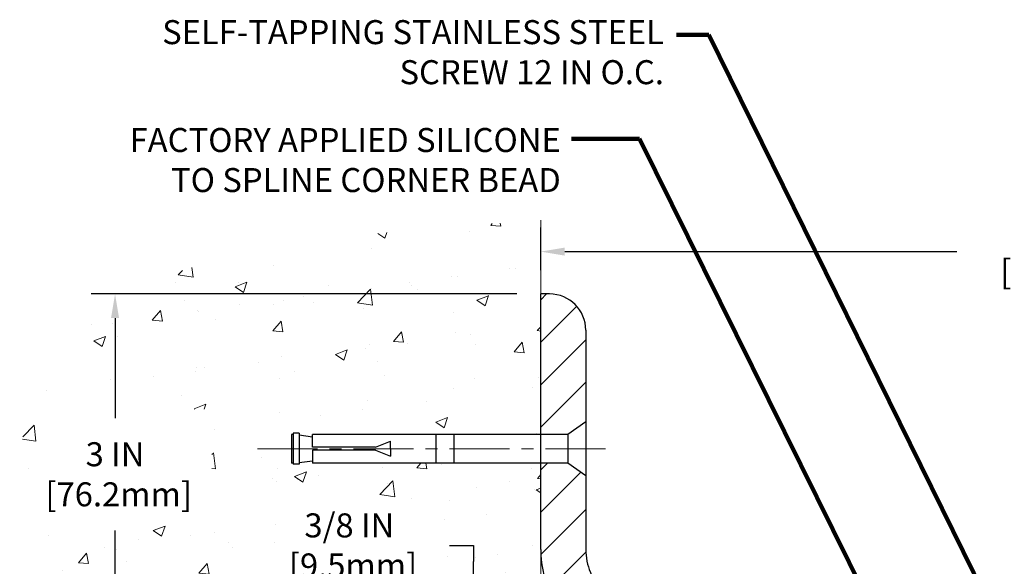
# Model space of a CAD drawing. Extents: x 75 to 3254, y -4 to 1977.
# Drawn here: x 85 to 93, y 13 to 18 of the extents above; entities that cross this region are included whole.
import ezdxf

# ---------------------------------------------------------------- set-up
doc = ezdxf.new("R2010")
doc.units = 0
doc.header["$LTSCALE"] = 5
doc.header["$MEASUREMENT"] = 0
doc.linetypes.add('CENTERX2', pattern=[4, 2.5, -0.5, 0.5, -0.5])
doc.linetypes.add('PHANTOMX2', pattern=[5, 2.5, -0.5, 0.5, -0.5, 0.5, -0.5])
doc.layers.get('DEFPOINTS').update_dxf_attribs({"linetype": 'CONTINUOUS'})
for name, color, linetype, lineweight in [('CENTERLINE - L', 1, 'CENTERX2', 18), ('CONCRETE - H', 130, 'CONTINUOUS', 9), ('CONCRETE - L', 132, 'PHANTOMX2', 20), ('COVER PLATE - L', 7, 'CONTINUOUS', 25), ('TEXT - 4', 241, 'CONTINUOUS', 25)]:
    doc.layers.add(name, color=color, linetype=linetype, lineweight=lineweight)
doc.layers.add('DIMS', color=50, linetype='CONTINUOUS')
doc.layers.add('SCREW-L', color=1, linetype='CONTINUOUS')
doc.styles.add('ROMANS', font='romans', dxfattribs={"width": 0.9})
doc.dimstyles.get("Standard").update_dxf_attribs({"dimtxt": 0.18, "dimasz": 0.18, "dimexe": 0.18, "dimexo": 0.0625, "dimgap": 0.09, "dimtad": 0, "dimtih": 1, "dimtoh": 1, "dimdec": 4, "dimzin": 0, "dimdsep": 46, "dimtxsty": 'Standard', "dimcen": 0.09, "dimadec": 0, "dimazin": 0, "dimtfac": 1, "dimtdec": 4, "dimtofl": 0, "dimtmove": 0, "dimatfit": 3, "dimfxl": 1, "dimtolj": 1, "dimtzin": 0, "dimarcsym": 0})
doc.dimstyles.new('STANDARD$0', dxfattribs={"dimtxt": 0.18, "dimasz": 0.18, "dimexe": 0.18, "dimexo": 0.0625, "dimgap": 0.09, "dimtad": 0, "dimtih": 1, "dimtoh": 1, "dimdec": 4, "dimzin": 0, "dimdsep": 46, "dimtxsty": 'Standard', "dimcen": 0.09, "dimadec": 0, "dimazin": 0, "dimtfac": 1, "dimtdec": 4, "dimtofl": 0, "dimtmove": 0, "dimatfit": 3, "dimfxl": 1, "dimtolj": 1, "dimtzin": 0, "dimarcsym": 0})

# ---------------------------------------------------------------- blocks, each defined once
blk = doc.blocks.new('*D5')
at = {"layer": 'DEFPOINTS', "color": 0, "transparency": 16777216}
for p in [(101.1419457704725, 16.00438224566119), (89.14194577047266, 15.65083259066814), (101.1419457704725, 12.77583259066888)]:
    blk.add_point(p, dxfattribs=at)
at = {"layer": 'DIMS', "color": 0, "lineweight": -2, "transparency": 16777216}
for p, q in [((89.14194577047266, 15.85083259066814), (89.14194577047266, 16.20438224566119)), ((101.1419457704725, 12.97583259066888), (101.1419457704725, 16.20438224566119)), ((89.34194577047266, 16.00438224566119), (92.60597996831218, 16.00438224566119)), ((100.9419457704725, 16.00438224566119), (94.63931330164552, 16.00438224566119))]:
    blk.add_line(p, q, dxfattribs=at)
at = {"layer": 'DIMS', "color": 0, "transparency": 16777216}
for points in [[(89.34194577047266, 16.03771557899453), (89.34194577047266, 15.97104891232786), (89.14194577047266, 16.00438224566119)], [(100.9419457704725, 16.03771557899453), (100.9419457704725, 15.97104891232786), (101.1419457704725, 16.00438224566119)]]:
    blk.add_solid(points, dxfattribs=at)
at = {"layer": 'DIMS', "color": 0, "transparency": 16777216, "insert": (93.62264663497885, 16.00438224566119), "char_height": 0.2, "attachment_point": 5}
blk.add_mtext('\\A1;12 IN\\P [304.8mm]', dxfattribs=at)
blk = doc.blocks.new('*D6')
at = {"layer": 'DEFPOINTS', "color": 0, "transparency": 16777216}
for p in [(90.01694577047309, 13.02583259066883), (88.58172287391292, 12.65083259066897), (90.01694577047259, 12.65083259066897)]:
    blk.add_point(p, dxfattribs=at)
at = {"layer": 'DIMS', "color": 0, "lineweight": -2, "transparency": 16777216}
for p, q in [((88.38172287391292, 13.55871962506161), (88.58172287391292, 13.55871962506161)), ((88.58172287391292, 13.55871962506161), (88.58172287391292, 13.42583259066883)), ((88.58172287391292, 13.22583259066883), (88.58172287391292, 13.42583259066883)), ((89.81694577047308, 13.02583259066883), (88.38172287391292, 13.02583259066883)), ((89.81694577047259, 12.65083259066897), (88.38172287391292, 12.65083259066897)), ((88.58172287391292, 12.45083259066897), (88.58172287391292, 12.25083259066897))]:
    blk.add_line(p, q, dxfattribs=at)
at = {"layer": 'DIMS', "color": 0, "transparency": 16777216}
for points in [[(88.54838954057959, 13.22583259066883), (88.61505620724625, 13.22583259066883), (88.58172287391292, 13.02583259066883)], [(88.54838954057959, 12.45083259066897), (88.61505620724625, 12.45083259066897), (88.58172287391292, 12.65083259066897)]]:
    blk.add_solid(points, dxfattribs=at)
at = {"layer": 'DIMS', "color": 0, "transparency": 16777216, "insert": (87.54838954057959, 13.55871962506163), "char_height": 0.2, "attachment_point": 5}
blk.add_mtext('\\A1;3/8 IN\\P [9.5mm]', dxfattribs=at)
blk = doc.blocks.new('*D12')
at = {"layer": 'DEFPOINTS', "color": 0, "transparency": 16777216}
for p in [(89.14194577047269, 15.65156800887892), (85.59749099660299, 12.65083259066942), (89.14194577047273, 12.65083259066942)]:
    blk.add_point(p, dxfattribs=at)
at = {"layer": 'DIMS', "color": 0, "lineweight": -2, "transparency": 16777216}
for p, q in [((88.94194577047269, 15.65156800887892), (85.39749099660298, 15.65156800887892)), ((85.59749099660299, 15.45156800887892), (85.59749099660299, 14.61749925733569)), ((85.59749099660299, 12.85083259066942), (85.59749099660299, 13.68416592400236)), ((88.94194577047273, 12.65083259066942), (85.39749099660298, 12.65083259066942))]:
    blk.add_line(p, q, dxfattribs=at)
at = {"layer": 'DIMS', "color": 0, "transparency": 16777216}
for points in [[(85.56415766326965, 15.45156800887892), (85.63082432993632, 15.45156800887892), (85.59749099660299, 15.65156800887892)], [(85.56415766326965, 12.85083259066942), (85.63082432993632, 12.85083259066942), (85.59749099660299, 12.65083259066942)]]:
    blk.add_solid(points, dxfattribs=at)
at = {"layer": 'DIMS', "color": 0, "transparency": 16777216, "insert": (85.59749099660299, 14.15083259066904), "char_height": 0.2, "attachment_point": 5}
blk.add_mtext('\\A1;3 IN\\P [76.2mm]', dxfattribs=at)

msp = doc.modelspace()

# ---------------------------------------------------------------- hatches: boundary and pattern name
at = {"layer": 'CONCRETE - H'}
h = msp.add_hatch(dxfattribs=at)
h.set_pattern_fill('AR-CONC', color=256, scale=0.14)
h.set_pattern_definition([(49.99999999999999, (0, -0.8815699177313263), (1.004164255641055, -0.08785298897563316), [0.105, -1.155]), (355, (0, -0.8815699177313263), (-0.1942518670582, 1.053068987180017), [0.084, -0.924]), (100.45144446, (0.0836803534, -0.8888909993313263), (0.8099123854179568, 0.9652159873560813), [0.08923626879999998, -0.9815989567999999]), (46.18420000000002, (0, -0.6015699177313263), (1.494137862940201, -0.2317269931103072), [0.1575, -1.7325]), (96.63563549, (0.124511443, -0.6208805475313264), (1.30852672394392, 1.363766041084371), [0.1338544788, -1.472399264]), (351.1841639899999, (0, -0.6015699177313263), (1.308526723076682, 1.363766040377986), [0.126, -1.3860000014]), (21, (0.14, -0.6715699177313263), (0.8356698729658464, -0.5636664469314744), [0.105, -1.155]), (326.0000000000001, (0.14, -0.6715699177313263), (0.3406414646902144, 1.015210063065594), [0.084, -0.924]), (71.45144474, (0.2096391556, -0.7185421213313263), (1.17631132742196, 0.4515436139288954), [0.08923626600000002, -0.9815989568000001]), (37.50000000000001, (0, -0.8815699177313263), (0.01702379744420694, 0.4660513953638361), [0, -0.9128000000000001, 0, -0.9380000000000002, 0, -0.9275000000000001]), (7.499999999999999, (0, -0.8815699177313263), (0.3682973524190081, 0.5521763966353044), [0, -0.5348, 0, -0.8918000000000001, 0, -0.3535]), (327.5, (-0.3122, -0.8815699177313263), (0.7473514106413727, -0.03157682042813166), [0, -0.35, 0, -1.092, 0, -1.449]), (317.5, (-0.4522, -0.8815699177313263), (0.8164606370793408, 0.1401469752652448), [0, -0.4550000000000001, 0, -0.7252000000000001, 0, -1.029])])
h.paths.add_polyline_path([(96.65982527094215, 10.11077318456095), (98.05982527094216, 10.11077318456095), (98.05982527094216, 10.74410651789429), (96.65982527094215, 10.74410651789429)], flags=16)
h.paths.add_polyline_path([(100.7134816234578, 11.12360024757185), (102.3134816234578, 11.12360024757185), (102.3134816234578, 11.75693358090519), (100.7134816234578, 11.75693358090519)], flags=16)
h.paths.add_polyline_path([(85.01808191926861, 14.69385864582165), (85.01808191926861, 14.56572367772618), (85.01808191926861, 13.83352393559433), (86.40389172252856, 13.83352393559433), (86.40389172252856, 14.69385864582165)], flags=16)
h.paths.add_polyline_path([(86.99838954057962, 13.21566724213226), (88.23172287391294, 13.21566724213226), (88.23172287391294, 13.87538629172878), (86.99838954057962, 13.87538629172878)], flags=16)
h.paths.add_polyline_path([(86.84689984192994, 8.946327113215737), (86.84689984192995, 8.646327113215738), (86.86046941222517, 8.646327113215737), (86.86046941222517, 8.946327113215737)], flags=17)
h.paths.add_polyline_path([(86.84689984192994, 8.601772001995855), (85.9134981143947, 8.601772001995853), (85.91559951149343, 8.598368464815408), (85.94326235576332, 8.555210637405342), (85.97154166478161, 8.51272716028095), (86.00044708874469, 8.470928791970756), (86.029988277849, 8.429826291003277), (86.06017488229095, 8.389430415907032), (86.09101655226692, 8.349751925210546), (86.12252293797336, 8.31080157744233), (86.15470368960666, 8.272590131130913), (86.18756845736323, 8.23512834480481), (86.2211268914395, 8.198426976992538), (86.25538864203186, 8.162496786222622), (86.29036335933672, 8.127348531023578), (86.32606069355052, 8.092992969923927), (86.36249029486964, 8.059440861452188), (86.39966181349051, 8.026702964136883), (86.43758489960955, 7.994790036506529), (86.47626920342313, 7.963712837089647), (86.5157243751277, 7.933482124414756), (86.55596006491967, 7.904108657010376), (86.59698592299543, 7.875603193405027), (86.6388109132684, 7.847975734096163), (86.6814305180613, 7.821221388546032), (86.72482790551555, 7.795321664638811), (86.76898579157199, 7.770257570782436), (86.81388689217151, 7.74601011538484), (86.85951392325494, 7.722560306853961), (86.90584960076315, 7.699889153597733), (86.95287664063699, 7.677977664024091), (87.00057775881734, 7.656806846540974), (87.04893567124505, 7.636357709556311), (87.09793309386096, 7.616611261478043), (87.14755274260595, 7.597548510714102), (87.19777733342089, 7.579150465672425), (87.24858958224661, 7.561398134760946), (87.29997220502398, 7.544272526387601), (87.35190791769386, 7.527754648960327), (87.40437943619712, 7.511825510887057), (87.4573694764746, 7.496466120575725), (87.51086075446716, 7.481657486434271), (87.56483598611568, 7.467380616870626), (87.61927788736101, 7.453616520292728), (87.674169174144, 7.440346205108511), (87.72949256240551, 7.427550679725911), (87.78523076808641, 7.415210952552863), (87.84136650712755, 7.403308031997302), (87.89788249546979, 7.391822926467164), (87.95476144905399, 7.380736644370383), (88.01198608382101, 7.370030194114896), (88.0695391157117, 7.35968458410864), (88.12740326066694, 7.349680822759545), (88.18556123462757, 7.33999991847555), (88.24399575353446, 7.330622879664592), (88.30268953332846, 7.321530714734601), (88.36162528995044, 7.312704432093517), (88.42078573934124, 7.304125040149273), (88.48015359744176, 7.295773547309805), (88.5397115801928, 7.287630961983048), (88.59944240353526, 7.279678292576939), (88.65932878340999, 7.271896547499411), (88.71935343575785, 7.264266735158401), (88.77949907651968, 7.256769863961843), (88.83974842163639, 7.249386942317672), (88.90008418704878, 7.242098978633827), (88.96048908869773, 7.234886981318239), (89.02094584252411, 7.227731958778845), (89.08143716446878, 7.22061491942358), (89.14194577047257, 7.213516871660381), (89.14194577047257, 14.24458259066885), (87.11694577047305, 14.24458259066885), (87.11694577047305, 14.26333259066881), (87.00444577047332, 14.247991681578), (87.00444577047332, 14.23394212155106), (86.94194577047332, 14.23394212155106), (86.94194577047332, 14.48208259066881), (86.95444577047314, 14.4927230597866), (87.00444577047332, 14.4927230597866), (87.00444577047332, 14.47867349975966), (87.11694577047305, 14.46333259066885), (87.11694577047305, 14.48208259066881), (89.14194577047269, 14.48208259066881), (89.14194577047269, 16.26488055198773), (89.07106066019644, 16.26006421366004), (89.00019257449439, 16.25523576949291), (88.92935853794079, 16.25038311364689), (88.85857557510982, 16.24549414028253), (88.78786071057573, 16.2405567435604), (88.7172309689127, 16.23555881764104), (88.64670337469497, 16.230488256685), (88.57629495249674, 16.22533295485285), (88.50602272689223, 16.22008080630514), (88.43590372245565, 16.21471970520243), (88.36595496376124, 16.20923754570526), (88.29619347538318, 16.2036222219742), (88.22663628189571, 16.1978616281698), (88.15730040787304, 16.19194365845261), (88.08820287788937, 16.18585620698319), (88.01936071651893, 16.1795871679221), (87.95079094833595, 16.17312443542988), (87.88251059791462, 16.1664559036671), (87.81453668982915, 16.15956946679431), (87.74688624865378, 16.15245301897205), (87.6795762989627, 16.1450944543609), (87.61262386533015, 16.1374816671214), (87.54604597233033, 16.12960255141411), (87.47985964453746, 16.12144500139959), (87.41408190652575, 16.11299691123838), (87.34872978286943, 16.10424617509104), (87.2838202981427, 16.09518068711813), (87.21937047691976, 16.08578834148021), (87.15539734377487, 16.07605703233782), (87.09191792328221, 16.06597465385153), (87.028949240016, 16.05552910018188), (86.96650831855047, 16.04470826548944), (86.90461218345982, 16.03350004393475), (86.84327785931826, 16.02189232967838), (86.78252237070002, 16.00987301688087), (86.72236274217933, 15.99742999970279), (86.66281599833036, 15.98455117230468), (86.60389916372736, 15.97122442884711), (86.54562926294454, 15.95743766349062), (86.48802332055611, 15.94317877039578), (86.43109836113628, 15.92843564372313), (86.37487140925928, 15.91319617763323), (86.31935948949932, 15.89744826628664), (86.2645796264306, 15.88117980384391), (86.21054884462735, 15.8643786844656), (86.15728416866378, 15.84703280231226), (86.10480262311411, 15.82913005154445), (86.05312123255256, 15.81065832632272), (86.00225702155333, 15.79160552080763), (85.95222701469064, 15.77195952915972), (85.90304823653871, 15.75170824553956), (85.85473771167176, 15.73083956410771), (85.807312464664, 15.70934137902471), (85.76078952008962, 15.68720158445112), (85.71518590252288, 15.6644080745475), (85.67051863653796, 15.64094874347439), (85.6268047467091, 15.61681148539236), (85.5840612576105, 15.59198419446197), (85.54230519381638, 15.56645476484376), (85.50155357990096, 15.54021109069829), (85.46182344043844, 15.51324106618612), (85.42313180000305, 15.48553258546779), (85.385495683169, 15.45707354270387), (85.34893211451049, 15.42785183205492), (85.31345811860177, 15.39785534768147), (85.27909072001702, 15.3670719837441), (85.24584694333048, 15.33548963440335), (85.21374381311635, 15.30309619381978), (85.18279835394887, 15.26987955615395), (85.15302759040222, 15.2358276155664), (85.12444854705062, 15.2009282662177), (85.0970782484683, 15.16516940226841), (85.07093371922949, 15.12853891787906), (85.04603198390838, 15.09102470721023), (85.02239006707919, 15.05261466442246), (85.00002499331612, 15.01329668367631), (84.97895378719342, 14.97305865913233), (84.95919347328528, 14.93188848495108), (84.94076094435547, 14.88977414160634), (84.92365709278833, 14.84671408707452), (84.90785170821326, 14.80272714629877), (84.8933110028914, 14.75783448678457), (84.88000118908391, 14.71205727603735), (84.86788847905196, 14.66541668156256), (84.85693908505668, 14.61793387086567), (84.84711921935924, 14.56963001145211), (84.83839509422079, 14.52052627082734), (84.83073292190248, 14.4706438164968), (84.82409891466546, 14.42000381596596), (84.81845928477088, 14.36862743674025), (84.81378024447991, 14.31653584632512), (84.8100280060537, 14.26375021222604), (84.80716878175339, 14.21029170194844), (84.80516878384014, 14.15618148299778), (84.80399422457512, 14.1014407228795), (84.80361131621946, 14.04609058909907), (84.80398627103432, 13.99015224916192), (84.80508530128085, 13.93364687057351), (84.80687461922022, 13.87659562083929), (84.80932043711357, 13.8190196674647), (84.81238896722205, 13.7609401779552), (84.81604642180682, 13.70237831981624), (84.82025901312903, 13.64335526055327), (84.82499295344984, 13.58389216767174), (84.8302144550304, 13.52401020867709), (84.83588973013187, 13.46373055107479), (84.84198499101538, 13.40307436237027), (84.84846644994211, 13.34206281006899), (84.85530031917321, 13.28071706167639), (84.86245281096981, 13.21905828469794), (84.8698901375931, 13.15710764663907), (84.87757851130421, 13.09488631500525), (84.88548414436428, 13.03241545730191), (84.89357324903449, 12.96971624103451), (84.901812037576, 12.9068098337085), (84.91016672224993, 12.84371740282933), (84.91860351531746, 12.78046011590244), (84.92708862903972, 12.7170591404333), (84.93558827567789, 12.65353564392734), (84.94406866749311, 12.58991079389003), (84.9525006493164, 12.52620464773), (84.96088325147657, 12.46243050880109), (84.96922610502916, 12.39859914021852), (84.97753886017058, 12.33472130051081), (84.98583116709725, 12.27080774820647), (84.99411267600556, 12.20686924183403), (84.99586133244085, 12.19336363470092), (86.23122055477357, 12.19336363470092), (86.23122055477357, 11.04462881054735), (85.15540835602401, 11.04462881054735), (85.16224448300487, 11.00160519074942), (85.17233657279264, 10.93942689400407), (85.18262051868672, 10.87744957228953), (85.1931059708835, 10.81568398413431), (85.20380257957939, 10.75414088806695), (85.2147199949708, 10.69283104261596), (85.22586786725417, 10.63176520630985), (85.22983654740055, 10.61057271263858), (86.6717089334965, 10.61057271263859), (86.6717089334965, 9.859781538451841), (85.39757587632239, 9.859781538451841), (85.41154016286518, 9.808489234208817), (85.427302912097, 9.752374558498415), (85.44345052136333, 9.69667602838922), (85.4599926408606, 9.641404402409746), (85.47693892078522, 9.586570439088518), (85.49429901133358, 9.532184896954053), (85.51208256270212, 9.47825853453487), (85.53029922508723, 9.42480211035949), (85.54895864868534, 9.371826382956433), (85.56807048369285, 9.319342110854219), (85.58764438030617, 9.267360052581365), (85.60768998872172, 9.215890966666391), (85.6282169591359, 9.16494561163782), (85.64923494174512, 9.11453474602417), (85.67075358674582, 9.064669128353959), (85.69278254433438, 9.01535951715571), (85.70785655647732, 8.982774797208164), (86.84689984192995, 8.982774797208165)])
h.paths.add_polyline_path([(100.5491559255792, 10.2337380178131), (102.9796864277559, 10.2337380178131), (103.0002001312674, 10.18097254355579), (103.0465591899933, 10.19135511160482), (103.0925659571302, 10.20231931775387), (103.1382039230655, 10.21388983778769), (103.1834565781867, 10.22609134749101), (103.2283074128813, 10.2389485226486), (103.2727399175366, 10.25248603904521), (103.3167375825402, 10.26672857246558), (103.3602849121636, 10.28169924959258), (103.4033792344762, 10.29740160377692), (103.4460266717812, 10.31382573176069), (103.4882335182336, 10.33096146771571), (103.5300060679886, 10.34879864581383), (103.571350615201, 10.36732710022689), (103.6122734540261, 10.38653666512673), (103.6527808786188, 10.40641717468517), (103.6928791831341, 10.42695846307408), (103.7325746617271, 10.44815036446528), (103.7718736085528, 10.46998271303061), (103.8107823177663, 10.49244534294191), (103.8493070835225, 10.51552808837103), (103.8874541999766, 10.53922078348979), (103.9252299612836, 10.56351326247005), (103.9626406615984, 10.58839535948363), (103.9996925950762, 10.61385690870238), (104.036392055872, 10.63988774429814), (104.0727453381407, 10.66647770044274), (104.1087587360376, 10.69361661130803), (104.1444385437174, 10.72129431106584), (104.1797910553355, 10.74950063388802), (104.2148225650466, 10.7782254139464), (104.249539367006, 10.80745848541283), (104.2839477553686, 10.83718968245913), (104.3180540242894, 10.86740883925715), (104.3518644679235, 10.89810578997874), (104.385385380426, 10.92927036879572), (104.4186230559518, 10.96089240987994), (104.4515837886561, 10.99296174740324), (104.4842738726938, 11.02546821553745), (104.51669960222, 11.05840164845442), (104.5488672713897, 11.09175188032598), (104.5807831743579, 11.12550874532398), (104.6124536052797, 11.15966207762025), (104.6438848583102, 11.19420171138663), (104.6750832276043, 11.22911748079496), (104.7060550073171, 11.26439922001708), (104.7368064916036, 11.30003676322483), (104.7673439746189, 11.33601994459005), (104.797673750518, 11.37233859828458), (104.827802113456, 11.40898255848025), (104.8577353575878, 11.44594165934891), (104.8874797770685, 11.4832057350624), (104.9170416660532, 11.52076461979255), (104.9464273186969, 11.5586081477112), (104.9756430291546, 11.5967261529902), (105.0046950915814, 11.63510846980138), (105.0335898001322, 11.67374493231658), (105.0623334489622, 11.71262537470764), (105.0909323322264, 11.75173963114639), (105.1193927440797, 11.79107753580469), (105.1477209786773, 11.83062892285437), (105.1759233301742, 11.87038362646726), (105.2040060927254, 11.91033148081521), (105.2319755604859, 11.95046232007005), (105.2598380276108, 11.99076597840363), (105.2875997882552, 12.03123228998778), (105.315267136574, 12.07185108899434), (105.3428463667223, 12.11261220959516), (105.3703437728551, 12.15350548596206), (105.3977656491274, 12.19452075226689), (105.4251182896944, 12.2356478426815), (105.4524079887111, 12.27687659137771), (105.4796410403323, 12.31819683252737), (105.5068237387134, 12.35959840030232), (105.5339623780091, 12.40107112887439), (105.5610632523746, 12.44260485241544), (105.588132655965, 12.48418940509728), (105.6151768829352, 12.52581462109176), (105.6422022274403, 12.56747033457073), (105.6692149836353, 12.60914637970602), (105.6962214456753, 12.65083259066947), (104.6419457704726, 12.65083259066947), (104.6419457704725, 12.15083259066868), (96.14194577047257, 12.15083259066921), (96.14194577047257, 7.213516871660381), (96.19578369145819, 7.205000998916159), (96.24960647322057, 7.196508584516895), (96.3033989765365, 7.188063086807562), (96.3571460621827, 7.179687964133114), (96.41083259093602, 7.171406674838524), (96.46444342357316, 7.163242677268748), (96.51796342087093, 7.155219429768753), (96.57137744360607, 7.147360390683499), (96.6246703525554, 7.13968901835795), (96.67782700849564, 7.132228771137072), (96.73083227220357, 7.125003107365828), (96.78367100445594, 7.118035485389177), (96.83632806602961, 7.111349363552089), (96.88878831770121, 7.10496820019952), (96.94103662024759, 7.098915453676435), (96.99305783444555, 7.093214582327803), (97.04483682107181, 7.087889044498583), (97.09635844090312, 7.082962298533735), (97.1476075547163, 7.078457802778228), (97.19856902328812, 7.074399015577024), (97.2492277073953, 7.070809395275082), (97.29956846781465, 7.067712400217369), (97.3495761653229, 7.065131488748849), (97.39923566069689, 7.063090119214484), (97.44853181471333, 7.061611749959237), (97.49744948814899, 7.060719839328071), (97.54597354178068, 7.06043784566595), (97.59408883638511, 7.060789227317837), (97.64178023273914, 7.061797442628696), (97.68903259161942, 7.063485949943489), (97.73583077380282, 7.065878207607178), (97.78215964006606, 7.068997673964729), (97.82800405118593, 7.072867807361106), (97.87334886793917, 7.077512066141269), (97.91817895110259, 7.082953908650182), (97.96247916145293, 7.089216793232811), (98.00623435976698, 7.096324178234115), (98.04942940682147, 7.10429952199906), (98.09204916339323, 7.11316628287261), (98.13407849025899, 7.122947919199728), (98.17550224819553, 7.133667889325375), (98.2163052979796, 7.145349651594517), (98.25647250038799, 7.158016664352113), (98.29598871619748, 7.171692385943132), (98.3348388061848, 7.186400274712531), (98.37300763112677, 7.202163789005279), (98.4104800518001, 7.219006387166335), (98.44724092898164, 7.236951527540667), (98.4832751234481, 7.256022668473234), (98.51856749597623, 7.276243268309001), (98.55310290734282, 7.297636785392928), (98.58686621832469, 7.320226678069986), (98.61984228969857, 7.344036404685131), (98.65201598224121, 7.369089423583329), (98.68337215672942, 7.395409193109543), (98.71389601609766, 7.423018655532902), (98.7435910545914, 7.451913164375226), (98.77248790087464, 7.482047146369579), (98.8006193810785, 7.513371713813793), (98.82801832133411, 7.545837979005711), (98.8547175477726, 7.57939705424317), (98.88074988652512, 7.614000051824005), (98.90614816372276, 7.649598084046058), (98.93094520549673, 7.686142263207165), (98.95517383797807, 7.723583701605165), (98.97886688729795, 7.761873511537898), (99.00205717958751, 7.800962805303195), (99.02477754097785, 7.840802695198903), (99.04706079760012, 7.881344293522851), (99.06893977558549, 7.922538712572887), (99.09044730106501, 7.964337064646841), (99.11161620016986, 8.006690462042556), (99.13247929903117, 8.049550017057866), (99.15306942378007, 8.092866841990613), (99.17341940054766, 8.136592049138635), (99.19356205546512, 8.180676750799767), (99.21353021466354, 8.225072059271849), (99.23335670427406, 8.269729086852715), (99.25307435042782, 8.314598945840213), (99.27271597925596, 8.35963274853217), (99.29231441688958, 8.404781607226433), (99.31190248945983, 8.449996634220833), (99.33151302309786, 8.495228941813213), (99.35117884393475, 8.540429642301408), (99.37093277810169, 8.585549847983257), (99.39080765172976, 8.630540671156599), (99.4108362909501, 8.675353224119274), (99.43105152189386, 8.719938619169113), (99.45148617069216, 8.764247968603962), (99.47217306347615, 8.808232384721656), (99.49314502637694, 8.851842979820033), (99.51443488552565, 8.89503086619693), (99.53607546705342, 8.937747156150184), (99.5580995970914, 8.979942961977638), (99.58054010177071, 9.021569395977126), (99.60342980722245, 9.062577570446487), (99.6268015395778, 9.102918597683558), (99.65068812496786, 9.142543589986182), (99.67512238952376, 9.181403659652192), (99.70013715937667, 9.219449918979429), (99.72576526065764, 9.256633480265727), (99.7520395194979, 9.292905455808928), (99.7789927620285, 9.328216957906868), (99.8066578143806, 9.36251909885739), (99.83506750268535, 9.395762990958325), (99.86425465307384, 9.427899746507515), (99.89424779649754, 9.458886882254628), (99.92504426057792, 9.488728441576647), (99.95662759633466, 9.517449009850852), (99.98898129415522, 9.545073262861997), (100.022088844427, 9.571625876394835), (100.0559337375376, 9.597131526234113), (100.0904994638744, 9.621614888164581), (100.1257695138248, 9.645100637971), (100.1617273777764, 9.66761345143811), (100.1983565461165, 9.689178004350667), (100.2356405092327, 9.70981897249342), (100.2735627575123, 9.72956103165112), (100.3121067813428, 9.748428857608522), (100.3512560711118, 9.766447126150373), (100.3909941172066, 9.783640513061425), (100.4313044100148, 9.800033694126432), (100.4721704399237, 9.81565134513014), (100.5135756973209, 9.830518141857304), (100.5491559255792, 9.842517920555258)])
at = {"layer": 'COVER PLATE - L'}
h = msp.add_hatch(dxfattribs=at)
h.set_pattern_fill('ANSI31', color=252, scale=2, style=0)
h.set_pattern_definition([(45, (0, 0), (-0.1767766952966368, 0.1767766952966369), [])])
h.paths.add_polyline_path([(90.70444577047256, 13.02583259066882), (90.01694577047307, 13.02583259066883, -0.4142135623730954), (89.51694577047309, 13.52583259066883), (89.5169457704731, 14.13833259066786), (89.36694577047244, 14.2445825906683), (89.14194577047262, 14.2445825906683), (89.14194577047259, 13.525832590669, 0.414213562373109), (90.0169457704726, 12.65083259066897), (90.70444577047255, 12.65083259066898)])
h.paths.add_polyline_path([(89.51694577047311, 15.34979131358225, 0.4142135623730999), (89.21516907517645, 15.65156800887892), (89.14194577047266, 15.65156800887892), (89.14194577047262, 14.48208259066826), (89.36694577047244, 14.48208259066826), (89.5169457704731, 14.58833259066871)])

# ---------------------------------------------------------------- linework, layer by layer
at = {"layer": 'CENTERLINE - L', "ltscale": 0.04}
msp.add_line((89.68224956521514, 14.36333259066816), (86.7710558909627, 14.36333259066816), dxfattribs=at)
at = {"layer": 'CONCRETE - L'}
for p, q in [((89.14194577047266, 16.26488055198725), (89.14194577047266, 14.48208259066832)), ((89.14194577047255, 14.24458259066837), (89.14194577047255, 7.213516871659898))]:
    msp.add_line(p, q, dxfattribs=at)
at = {"layer": 'COVER PLATE - L'}
for p, q in [((89.21516907517645, 15.65156800887892), (89.14194577047266, 15.65156800887892)), ((89.14194577047259, 13.525832590669), (89.14194577047266, 15.65156800887892)), ((89.51694577047311, 15.34979131358226), (89.51694577047309, 13.52583259066884))]:
    msp.add_line(p, q, dxfattribs=at)
for centre, radius, start, end in [((89.21516907517645, 15.34979131358226), 0.3017766952966667, 0, 90), ((90.01694577047259, 13.52583259066897), 0.875, 179.999999999998, 270.0000000000008), ((90.01694577047309, 13.52583259066883), 0.5, 179.9999999999989, 269.9999999999992)]:
    msp.add_arc(centre, radius, start, end, dxfattribs=at)
at = {"layer": 'SCREW-L'}
for p, q in [((89.51694577047253, 14.5883325906683), (89.36694577047244, 14.48208259066826)), ((89.51694577047253, 14.5883325906683), (89.51694577047253, 14.13833259066826)), ((87.06694577047271, 14.48208259066826), (87.06694577047271, 14.2445825906683)), ((87.07944577047253, 14.48208259066826), (87.06694577047271, 14.48208259066826)), ((87.07944577047253, 14.49272305978604), (87.07944577047253, 14.23394212155051)), ((87.12944577047271, 14.49272305978604), (87.07944577047253, 14.49272305978604)), ((87.10444577047262, 14.4945825906683), (87.10444577047262, 14.4945825906683)), ((87.12944577047271, 14.49272305978604), (87.12944577047271, 14.23394212155051)), ((87.12944577047271, 14.47867349975911), (87.24194577047244, 14.4633325906683)), ((89.36694577047244, 14.48208259066826), (87.24194577047244, 14.48208259066826)), ((87.24194577047244, 14.37583259066821), (87.24194577047244, 14.48208259066826)), ((88.26694577047253, 14.48208259066826), (88.26694577047253, 14.2445825906683)), ((88.41694577047262, 14.48208259066826), (88.41694577047262, 14.2445825906683)), ((89.36694577047244, 14.48208259066826), (89.36694577047244, 14.2445825906683)), ((87.24194577047244, 14.35083259066835), (87.24194577047244, 14.2445825906683)), ((87.76694577047253, 14.37583259066821), (87.89194577047253, 14.42583259066816)), ((87.76694577047253, 14.35083259066835), (87.89194577047253, 14.30083259066816)), ((87.89194577047253, 14.36333259066816), (87.89194577047253, 14.42583259066816)), ((87.89194577047253, 14.36333259066816), (87.89194577047253, 14.30083259066816)), ((87.07944577047253, 14.2445825906683), (87.06694577047271, 14.2445825906683)), ((87.12944577047271, 14.23394212155051), (87.07944577047253, 14.23394212155051)), ((87.10444577047262, 14.23208259066826), (87.10444577047262, 14.23208259066826)), ((87.12944577047271, 14.24799168157745), (87.24194577047244, 14.26333259066826)), ((89.36694577047244, 14.2445825906683), (87.24194577047244, 14.2445825906683)), ((89.51694577047253, 14.13833259066826), (89.36694577047244, 14.2445825906683))]:
    msp.add_line(p, q, dxfattribs=at)
at = {"layer": 'SCREW-L', "linetype": 'Continuous'}
for p, q in [((87.76694577047253, 14.37583259066821), (87.24194577047244, 14.37583259066821)), ((87.76694577047253, 14.35083259066835), (87.24194577047244, 14.35083259066835))]:
    msp.add_line(p, q, dxfattribs=at)

# ---------------------------------------------------------------- texts
at = {"layer": 'TEXT - 4', "char_height": 0.2, "attachment_point": 3, "style": 'ROMANS'}
for s, insert in [('SELF-TAPPING STAINLESS STEEL\\PSCREW 12 IN O.C.', (90.16757027604737, 17.93112915695295)), ('FACTORY APPLIED SILICONE\\P TO SPLINE CORNER BEAD', (89.30883170605783, 17.0331701210066))]:
    msp.add_mtext(s, dxfattribs=dict(at, insert=insert))

# ---------------------------------------------------------------- dimensions: what is measured, and where the dimension line sits
at = {"layer": 'DIMS'}
dim = msp.add_linear_dim(base=(101.1419457704725, 16.00438224566119), p1=(89.14194577047266, 15.65083259066814), p2=(101.1419457704725, 12.77583259066888), text='<>\\P[]', dimstyle='Standard', override={"dimtxt": 0.2, "dimasz": 0.2, "dimexe": 0.2, "dimexo": 0.2, "dimgap": 0.2, "dimlunit": 5, "dimpost": ' IN', "dimfrac": 2}, dxfattribs=at)
dim.commit()
dim.dimension.update_dxf_attribs({"geometry": '*D5', "text_midpoint": (93.62264663497885, 16.00438224566119), "dimtype": 160})
for base, p1, p2, dimstyle, override, picture, middle in [((85.59749099660299, 12.65083259066942), (89.14194577047269, 15.65156800887892), (89.14194577047273, 12.65083259066942), 'STANDARD$0', {"dimtxt": 0.2, "dimasz": 0.2, "dimexe": 0.2, "dimexo": 0.2, "dimgap": 0.2, "dimlunit": 5, "dimpost": ' IN', "dimfrac": 2}, '*D12', (85.59749099660299, 14.15083259066904)), ((88.58172287391292, 12.65083259066897), (90.01694577047309, 13.02583259066883), (90.01694577047259, 12.65083259066897), 'Standard', {"dimtxt": 0.2, "dimasz": 0.2, "dimexe": 0.2, "dimexo": 0.2, "dimgap": 0.2, "dimlunit": 5, "dimpost": ' IN', "dimtmove": 1, "dimfrac": 2}, '*D6', (88.12888260762008, 13.55871962506163))]:
    dim = msp.add_linear_dim(base=base, p1=p1, p2=p2, angle=90, text='<>\\P[]', dimstyle=dimstyle, override=override, dxfattribs=at)
    dim.commit()
    dim.dimension.update_dxf_attribs({"geometry": picture, "text_midpoint": middle, "dimtype": 160})

# ---------------------------------------------------------------- leaders
at = {"layer": 'TEXT - 4'}
for points in [[(92.87040835097586, 13.08070446787335), (90.5401267150304, 17.80732747229654), (90.27237853769171, 17.80732747229654)], [(92.14726858258848, 12.53518600872238), (89.9649132429334, 16.94422885033534), (89.39886515849106, 16.94422885033534)]]:
    msp.add_leader(points, dimstyle='Standard', override={"dimtxt": 0.7, "dimasz": 0.2, "dimexe": 0.5, "dimexo": 0.5, "dimtih": 0, "dimtoh": 0, "dimtxsty": 'ROMANS', "dimdle": 0.05, "dimclrd": 256, "dimclre": 256, "dimclrt": 256, "dimtfac": 0.3, "dimlwd": 65535, "dimlwe": 65535}, dxfattribs=at)

doc.saveas('drawing.dxf')
